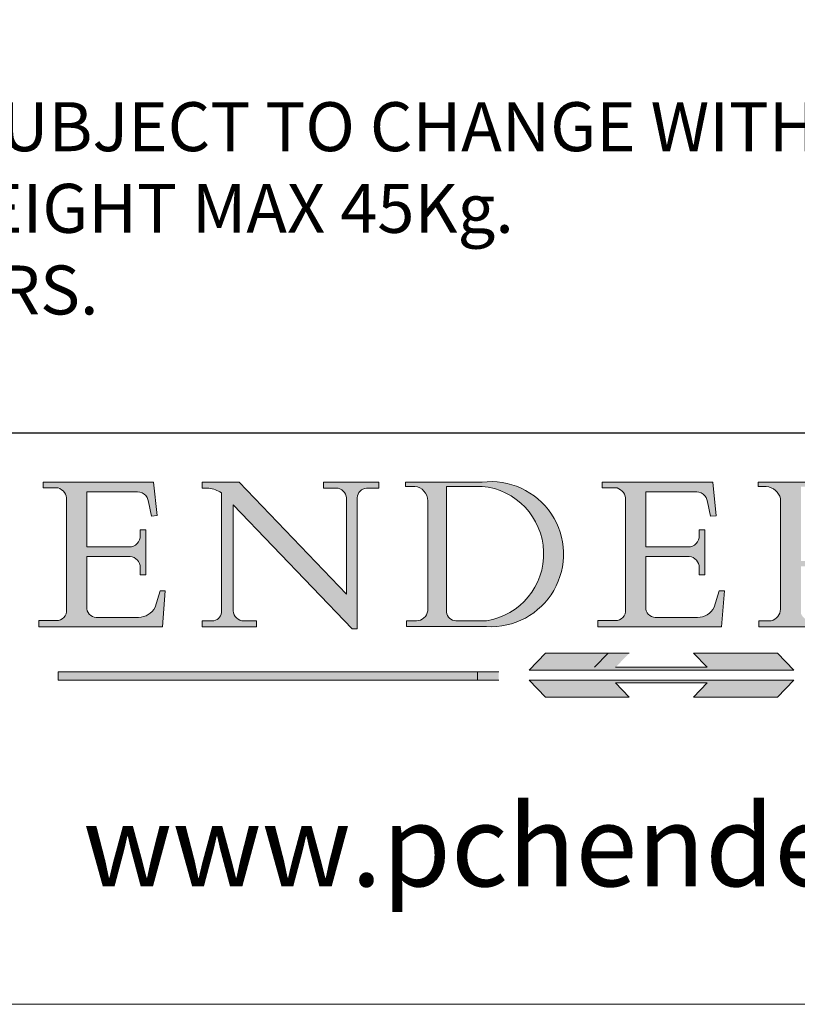
# Model space of a CAD drawing. Units: millimetres. Extents: x 3205 to 4338, y 1002 to 1793.
# Drawn here: x 4238 to 4286, y 1002 to 1063 of the extents above; entities that cross this region are included whole.
import ezdxf

# ---------------------------------------------------------------- set-up
doc = ezdxf.new("R2010")
doc.units = ezdxf.units.MM
doc.linetypes.add('CONTINUOUS_ACAD', pattern=[0])
doc.linetypes.add('DOUBLE_DASH_TRIPLE_DOT', pattern=[0.3984, 0.1181, -0.0295, 0.1181, -0.0295, 0.0049, -0.0295, 0.0049, -0.0295, 0.0049, -0.0295])
doc.layers.get('0').update_dxf_attribs({"lineweight": 0})
doc.layers.add('Border', color=7, linetype='Continuous', lineweight=0)
doc.styles.add('ROMANS', font='ARIAL.TTF')
doc.styles.get("Standard").update_dxf_attribs({"font": 'ARIAL.TTF', "height": 5})

# ---------------------------------------------------------------- blocks, each defined once
blk = doc.blocks.new('Title Blocks ISO')
h = blk.add_hatch(color=256)
edge = h.paths.add_edge_path()
edge.add_line((107.9829263150103, 33.69715807970553), (105.3997755668756, 33.69715807970555))
edge.add_arc((105.3997755668756, 34.27727935010004), 0.5801212703944942, 174.4236434720288, 270, ccw=False)
edge.add_line((104.8223996719788, 34.33365101280592), (104.8223996719788, 37.43188625703533))
edge.add_line((104.8223996719788, 37.43188625703533), (107.4789200117702, 37.43188625703533))
edge.add_arc((107.4035166768198, 36.74829132476935), 0.6877410081865025, 0, 83.70548581297908, ccw=False)
edge.add_line((108.0912576850063, 36.74829132476935), (108.0912576850063, 36.29702916093619))
edge.add_line((108.0912576850063, 36.29702916093619), (108.4317148223339, 36.29702916093619))
edge.add_line((108.4317148223339, 36.29702916093619), (108.4317148223339, 39.05473190445711))
edge.add_line((108.4317148223339, 39.05473190445711), (108.0912576850063, 39.05473190445711))
edge.add_line((108.0912576850063, 39.05473190445711), (108.0912576850063, 38.70548055206807))
edge.add_arc((107.4142779478781, 38.68787207572515), 0.677208699679247, -90, 1.4899470357827909, ccw=False)
edge.add_line((107.4142779478781, 38.0106633760459), (104.8223996719788, 38.0106633760459))
edge.add_line((104.8223996719788, 38.0106633760459), (104.8223996719788, 41.38053705784579))
edge.add_line((104.8223996719788, 41.38053705784579), (107.7927000194713, 41.38053705784579))
edge.add_arc((107.8978801512681, 40.68365869243439), 0.7047711091576075, 7.670400320452586, 98.58289354625532, ccw=False)
edge.add_line((108.5963451703341, 40.77772746219581), (108.7771229990136, 39.89000566875155))
edge.add_line((108.7771229990136, 39.89000566875155), (109.1308570939223, 39.92799053706638))
edge.add_line((109.1308570939223, 39.92799053706638), (108.9115701509106, 41.97010024424141))
edge.add_line((108.9115701509106, 41.97010024424141), (102.1547912193991, 41.97010024424141))
edge.add_line((102.1547912193991, 41.97010024424141), (102.154791219399, 41.62746438732523))
edge.add_line((102.154791219399, 41.62746438732523), (103.0602669398916, 41.62746438732523))
edge.add_arc((102.8331600320866, 40.91583622624238), 0.7469887463803611, -1.9346175598540754, 72.30019059474353, ccw=False)
edge.add_line((103.579722995987, 40.89061861035192), (103.579722995987, 34.1669504827082))
edge.add_arc((102.9573085340147, 34.12404022227598), 0.6238918599586445, -90, 3.943823415883287, ccw=False)
edge.add_line((102.9573085340147, 33.50014836231733), (101.8824085117055, 33.50014836231733))
edge.add_line((101.8824085117055, 33.50014836231733), (101.8824085117055, 33.12128352118614))
edge.add_line((101.8824085117055, 33.12128352118614), (109.4445507229238, 33.12128352118614))
edge.add_line((109.4445507229238, 33.12128352118614), (109.6264058462397, 35.31869959974697))
edge.add_line((109.6264058462397, 35.31869959974697), (109.3081593804369, 35.31869959974697))
edge.add_line((109.3081593804369, 35.31869959974697), (109.0050675082438, 34.31849641916066))
edge.add_arc((107.9829263150103, 34.84857097355368), 1.151412893848158, 270, 332.5890929486235, ccw=False)
h = blk.add_hatch(color=256)
edge = h.paths.add_edge_path()
edge.add_line((111.8798712955539, 33.12128352118614), (115.2123756143386, 33.12128352118614))
edge.add_line((115.2123756143386, 33.12128352118614), (115.2123756143386, 33.47970984620582))
edge.add_line((115.2123756143386, 33.47970984620582), (114.4433938382244, 33.47970984620582))
edge.add_arc((114.4433938382244, 34.14246580113967), 0.6627559549338308, 183.3388980413415, 270, ccw=False)
edge.add_line((113.781762907287, 34.10386571011405), (113.7817629072868, 40.59237604156084))
edge.add_line((113.7817629072868, 40.59237604156084), (121.0561519425781, 32.99968051091815))
edge.add_line((121.0561519425781, 32.99968051091815), (121.3807309808982, 32.99968051091815))
edge.add_line((121.3807309808982, 32.99968051091815), (121.3807309808982, 41.01826591397906))
edge.add_arc((121.9666849959759, 41.01826591397906), 0.5859540150776762, 91.34351121529681, 180, ccw=False)
edge.add_line((121.9529463985238, 41.6040588455903), (122.6982242842941, 41.6040588455903))
edge.add_line((122.6982242842941, 41.6040588455903), (122.6982242842941, 41.97010024423226))
edge.add_line((122.6982242842941, 41.97010024423226), (119.3021258490195, 41.97010024423226))
edge.add_line((119.3021258490195, 41.97010024423226), (119.3021258490195, 41.6040588455903))
edge.add_line((119.3021258490195, 41.6040588455903), (120.1993209031724, 41.6040588455903))
edge.add_arc((120.0708873828183, 40.96732444950536), 0.6495582039418895, -7.846345629426594, 78.59607913227688, ccw=False)
edge.add_line((120.7143642528213, 40.87864875904135), (120.7143642528212, 35.11936028363493))
edge.add_line((120.7143642528212, 35.11936028363493), (114.1508259874092, 41.97010024423226))
edge.add_line((114.1508259874092, 41.97010024423226), (111.8901167513869, 41.97010024423226))
edge.add_line((111.8901167513869, 41.97010024423226), (111.8901167513869, 41.6040588455903))
edge.add_line((111.8901167513869, 41.6040588455903), (112.2991383716152, 41.6040588455902))
edge.add_arc((112.1386734304087, 40.00605731376577), 1.606037948826286, 55.15775084271172, 84.26580809388872, ccw=False)
edge.add_line((113.0562332922184, 41.32417786707858), (113.0562332922186, 33.99046377482))
edge.add_arc((112.4939092605523, 34.04463735811942), 0.5649275119135967, 269.99999999999835, 354.49717958116054, ccw=False)
edge.add_line((112.4939092605523, 33.47970984620581), (111.8798712955539, 33.47970984620582))
edge.add_line((111.8798712955539, 33.47970984620582), (111.8798712955539, 33.12128352118614))
h = blk.add_hatch(color=256)
edge = h.paths.add_edge_path(flags=16)
edge.add_line((129.0158013944008, 41.72132575674042), (126.8474422423256, 41.72132575674042))
edge.add_line((126.8474422423256, 41.72132575674042), (126.8474422423256, 34.01828233712216))
edge.add_arc((127.4121233785852, 34.05344370007729), 0.5657747847795487, 183.5630728646948, 270)
edge.add_line((127.4121233785852, 33.48766891529775), (129.2967718760781, 33.48766891529775))
edge.add_arc((128.6383138931824, 37.58682170857503), 4.151700921052972, 279.1256196326259, 444.7832579466123)
edge = h.paths.add_edge_path()
edge.add_arc((124.8019237182615, 40.8351095659028), 0.891096327607208, 0, 84.00085025510491)
edge.add_line((124.8950554967923, 41.72132575674042), (124.324815961179, 41.72132575674042))
edge.add_line((124.324815961179, 41.72132575674042), (124.324815961179, 41.97786402628091))
edge.add_line((124.324815961179, 41.97786402628091), (129.0158013944008, 41.97786402628091))
edge.add_arc((129.5605390499925, 37.56847517638674), 4.44290998592033, -93.4035435467083, 97.04265920423228, ccw=False)
edge.add_line((129.2967718760781, 33.13340178117039), (124.3981126085731, 33.13340178117039))
edge.add_line((124.3981126085731, 33.13340178117039), (124.3981126085731, 33.48766891529775))
edge.add_line((124.3981126085731, 33.48766891529775), (124.9975881118955, 33.48766891529775))
edge.add_arc((124.9975881118954, 34.18828623806311), 0.7006173227653628, 270.0000000000016, 353.0248094133294)
edge.add_line((125.6930200458687, 34.10320358313766), (125.6930200458687, 40.8351095659028))
h = blk.add_hatch(color=256)
edge = h.paths.add_edge_path()
edge.add_line((142.2102615958223, 33.69418552744684), (139.6271108476878, 33.69418552744682))
edge.add_arc((139.6271108476876, 34.27430679784133), 0.5801212703944942, 174.4236434720563, 270.00000000001955, ccw=False)
edge.add_line((139.049734952791, 34.33067846054691), (139.0497349527908, 37.42891370477663))
edge.add_line((139.0497349527908, 37.42891370477663), (141.7062552925825, 37.42891370477665))
edge.add_arc((141.6308519576318, 36.74531877251064), 0.6877410081865025, 0, 83.70548581296589, ccw=False)
edge.add_line((142.3185929658183, 36.74531877251035), (142.3185929658183, 36.29405660867749))
edge.add_line((142.3185929658183, 36.29405660867749), (142.6590501031464, 36.2940566086772))
edge.add_line((142.6590501031464, 36.2940566086772), (142.659050103146, 39.05175935219841))
edge.add_line((142.659050103146, 39.05175935219841), (142.3185929658184, 39.05175935219841))
edge.add_line((142.3185929658184, 39.05175935219841), (142.3185929658184, 38.70250799980936))
edge.add_arc((141.6416132286902, 38.68489952346644), 0.677208699679247, -90, 1.4899470357827909, ccw=False)
edge.add_line((141.6416132286902, 38.0076908237872), (139.0497349527908, 38.00769082378719))
edge.add_line((139.0497349527908, 38.00769082378719), (139.0497349527908, 41.37756450558708))
edge.add_line((139.0497349527908, 41.37756450558708), (142.0200353002834, 41.37756450558707))
edge.add_arc((142.1252154320802, 40.68068614017569), 0.7047711091576075, 7.670400320452586, 98.58289354625532, ccw=False)
edge.add_line((142.8236804511462, 40.77475490993709), (143.0044582798257, 39.88703311649284))
edge.add_line((143.0044582798257, 39.88703311649284), (143.3581923747342, 39.92501798480765))
edge.add_line((143.3581923747342, 39.92501798480765), (143.1389054317227, 41.9671276919827))
edge.add_line((143.1389054317227, 41.9671276919827), (136.3821265002112, 41.9671276919827))
edge.add_line((136.3821265002112, 41.9671276919827), (136.3821265002111, 41.62449183506653))
edge.add_line((136.3821265002111, 41.62449183506653), (137.2876022207037, 41.62449183506653))
edge.add_arc((137.0604953128987, 40.91286367398367), 0.7469887463803611, -1.9346175598540754, 72.30019059474353, ccw=False)
edge.add_line((137.8070582767991, 40.88764605809322), (137.8070582767991, 34.1639779304495))
edge.add_arc((137.1846438148267, 34.12106767001728), 0.6238918599586445, -90, 3.943823415883287, ccw=False)
edge.add_line((137.1846438148267, 33.49717581005863), (136.1097437925176, 33.49717581005862))
edge.add_line((136.1097437925176, 33.49717581005862), (136.1097437925176, 33.11831096892745))
edge.add_line((136.1097437925176, 33.11831096892745), (143.6718860037359, 33.11831096892745))
edge.add_line((143.6718860037359, 33.11831096892745), (143.8537411270517, 35.31572704748831))
edge.add_line((143.8537411270517, 35.31572704748831), (143.535494661249, 35.31572704748827))
edge.add_line((143.535494661249, 35.31572704748827), (143.2324027890559, 34.31552386690196))
edge.add_arc((142.2102615958223, 34.84559842129498), 1.151412893848158, 270, 332.5890929486235, ccw=False)
h = blk.add_hatch(color=256)
edge = h.paths.add_edge_path(flags=16)
edge.add_line((148.540817945555, 37.14319332318921), (148.540817945555, 41.70739500424215))
edge.add_line((148.540817945555, 41.70739500424215), (149.986195617437, 41.70739500424215))
edge.add_arc((149.7024653346136, 39.41099089891019), 2.313865745538523, -78.54771284842661, 82.9565641102318, ccw=False)
edge.add_line((150.161887628294, 37.14319332318921), (148.540817945555, 37.14319332318921))
edge = h.paths.add_edge_path()
edge.add_line((145.9268370495982, 41.98416946988196), (149.986195617437, 41.98416946988196))
edge.add_arc((150.5171197140356, 39.12637848801547), 2.906690505091035, 26.732698791662415, 100.52449536585601, ccw=False)
edge.add_arc((150.9572895856641, 39.53199939728282), 2.336888734327936, -77.03574014801671, 22.701930378448594, ccw=False)
edge.add_arc((140.9828681073054, 24.27141303148241), 16.6969331544594, 43.29080613025138, 51.039878232462115, ccw=False)
edge.add_arc((144.6020344191326, 26.32137869055188), 12.69556206325385, 40.70940330773499, 47.76115907009489, ccw=False)
edge.add_arc((157.1492256200603, 37.11724892920301), 3.856864382510258, 220.709403307735, 243.4327312077849)
edge.add_arc((156.8367888092441, 35.97495469715656), 2.705366392259709, 238.5251126944696, 270)
edge.add_line((156.8367888092441, 33.26958830489685), (156.8367888092441, 32.99773196157085))
edge.add_line((156.8367888092441, 32.99773196157085), (155.109905556091, 32.99773196157084))
edge.add_arc((155.772891204607, 36.50036177452046), 3.564823358415056, 226.6714173869071, 259.2817293774277, ccw=False)
edge.add_arc((158.876251467725, 40.90690879441195), 8.932670134752644, 220.3838915613149, 231.5920830405885, ccw=False)
edge.add_arc((145.05749783371, 29.20567244294297), 9.174744255326107, 40.13297681672533, 56.19609361297658)
edge.add_line((150.161887628294, 36.82939443260041), (148.540817945555, 36.82939443260041))
edge.add_line((148.540817945555, 36.82939443260041), (148.540817945555, 33.92695724792318))
edge.add_arc((149.2317352488415, 34.23266573894872), 0.7555292194652673, 203.8678355571254, 258.2205207993907)
edge.add_line((149.0774973948495, 33.49304753618342), (149.9136308709488, 33.49304753618342))
edge.add_line((149.9136308709488, 33.49304753618342), (149.9136308709488, 33.11621294359638))
edge.add_line((149.9136308709488, 33.11621294359638), (145.9568677432127, 33.11621294359638))
edge.add_line((145.9568677432127, 33.11621294359638), (145.9568677432127, 33.49304753618342))
edge.add_line((145.9568677432127, 33.49304753618342), (146.7181003087161, 33.49304753618342))
edge.add_arc((146.5376590263893, 34.23000561713436), 0.7587267422772337, 283.7579797119078, 356.9812580249064)
edge.add_line((147.2953329304226, 34.19004908333223), (147.2953329304226, 40.96841244700325))
edge.add_arc((146.3368756844528, 40.7212546308712), 0.9898117388812397, 14.45986954067664, 85.06360990480418)
edge.add_line((146.4220486991636, 41.70739500424215), (145.9268370495982, 41.70739500424215))
edge.add_line((145.9268370495982, 41.70739500424215), (145.9268370495982, 41.98416946988196))
for color, points in [(1, [(148.1008223989214, 30.47124551584519), (131.8991776010786, 30.47124551584519), (132.8991974605162, 31.51502338921294), (138.0334838711243, 31.51502338921294), (137.1989332730158, 30.64395523962508), (142.8010667269842, 30.64395523962508), (141.9665161288757, 31.51502338921296), (147.1008025394837, 31.51502338921306)]), (1, [(130.0445296345434, 30.36864548668034), (103.0753591340701, 30.36864548668034), (103.0753591340701, 29.85706536384079), (130.0445296345434, 29.8570653638408)]), (256, [(142.8010667269842, 29.68435564006092), (141.966516128876, 28.81328749047306), (147.100802539484, 28.81328749047306), (148.1008223989216, 29.8570653638408), (131.8991776010786, 29.85706536384081), (132.8991974605162, 28.81328749047306), (138.0334838711243, 28.81328749047306), (137.1989332730158, 29.68435564006092)])]:
    blk.add_hatch(color=color).paths.add_polyline_path(points)
at = {"color": 7, "linetype": 'CONTINUOUS_ACAD', "lineweight": 25}
blk.add_line((9.999999999999998, 45), (200, 45.00000000000023), dxfattribs=at)
for p, q in [((102.1547912193991, 41.97010024424141), (102.154791219399, 41.62746438732523)), ((108.9115701509106, 41.97010024424141), (102.1547912193991, 41.97010024424141)), ((102.154791219399, 41.62746438732523), (103.0602669398916, 41.62746438732523)), ((109.1308570939223, 39.92799053706638), (108.9115701509106, 41.97010024424141)), ((111.8901167513869, 41.97010024423226), (111.8901167513869, 41.6040588455903)), ((114.1508259874092, 41.97010024423226), (111.8901167513869, 41.97010024423226)), ((120.7143642528212, 35.11936028363493), (114.1508259874092, 41.97010024423226)), ((119.3021258490195, 41.97010024423226), (119.3021258490195, 41.6040588455903)), ((122.6982242842941, 41.97010024423226), (119.3021258490195, 41.97010024423226)), ((122.6982242842941, 41.6040588455903), (122.6982242842941, 41.97010024423226)), ((124.324815961179, 41.97786402628091), (124.324815961179, 41.72132575674042)), ((129.0158013944008, 41.97786402628091), (124.324815961179, 41.97786402628091)), ((124.324815961179, 41.72132575674042), (124.8950554967923, 41.72132575674042)), ((129.0158013944008, 41.72132575674042), (126.8474422423256, 41.72132575674042)), ((126.8474422423256, 41.72132575674042), (126.8474422423256, 34.01828233712216)), ((136.3821265002112, 41.9671276919827), (136.3821265002111, 41.62449183506653)), ((143.1389054317227, 41.9671276919827), (136.3821265002112, 41.9671276919827)), ((136.3821265002111, 41.62449183506653), (137.2876022207037, 41.62449183506653)), ((143.3581923747342, 39.92501798480765), (143.1389054317227, 41.9671276919827)), ((145.9268370495982, 41.98416946988196), (149.986195617437, 41.98416946988196)), ((145.9268370495982, 41.70739500424215), (145.9268370495982, 41.98416946988196)), ((146.4220486991636, 41.70739500424215), (145.9268370495982, 41.70739500424215)), ((104.8223996719788, 41.38053705784579), (107.7927000194713, 41.38053705784579)), ((104.8223996719788, 38.0106633760459), (104.8223996719788, 41.38053705784579)), ((111.8901167513869, 41.6040588455903), (112.2991383716152, 41.6040588455902)), ((113.0562332922184, 41.32417786707858), (113.0562332922186, 33.99046377482)), ((119.3021258490195, 41.6040588455903), (120.1993209031724, 41.6040588455903)), ((121.3807309808982, 32.99968051091815), (121.3807309808982, 41.01826591397906)), ((121.9529463985238, 41.6040588455903), (122.6982242842941, 41.6040588455903)), ((139.0497349527908, 41.37756450558708), (142.0200353002834, 41.37756450558707)), ((139.0497349527908, 38.00769082378719), (139.0497349527908, 41.37756450558708)), ((103.579722995987, 40.89061861035192), (103.579722995987, 34.1669504827082)), ((108.5963451703341, 40.77772746219581), (108.7771229990136, 39.89000566875155)), ((113.7817629072868, 40.59237604156084), (121.0561519425781, 32.99968051091815)), ((113.781762907287, 34.10386571011405), (113.7817629072868, 40.59237604156084)), ((120.7143642528213, 40.87864875904135), (120.7143642528212, 35.11936028363493)), ((125.6930200458687, 40.8351095659028), (125.6930200458687, 34.10320358313766)), ((137.8070582767991, 40.88764605809322), (137.8070582767991, 34.1639779304495)), ((142.8236804511462, 40.77475490993709), (143.0044582798257, 39.88703311649284)), ((147.2953329304226, 34.19004908333223), (147.2953329304226, 40.96841244700325)), ((108.7771229990136, 39.89000566875155), (109.1308570939223, 39.92799053706638)), ((143.0044582798257, 39.88703311649284), (143.3581923747342, 39.92501798480765)), ((108.0912576850063, 39.05473190445711), (108.0912576850063, 38.70548055206807)), ((108.4317148223339, 39.05473190445711), (108.0912576850063, 39.05473190445711)), ((108.4317148223339, 36.29702916093619), (108.4317148223339, 39.05473190445711)), ((142.3185929658184, 39.05175935219841), (142.3185929658184, 38.70250799980936)), ((142.659050103146, 39.05175935219841), (142.3185929658184, 39.05175935219841)), ((142.6590501031464, 36.2940566086772), (142.659050103146, 39.05175935219841)), ((107.4142779478781, 38.0106633760459), (104.8223996719788, 38.0106633760459)), ((141.6416132286902, 38.0076908237872), (139.0497349527908, 38.00769082378719)), ((104.8223996719788, 37.43188625703533), (107.4789200117702, 37.43188625703533)), ((104.8223996719788, 34.33365101280592), (104.8223996719788, 37.43188625703533)), ((139.0497349527908, 37.42891370477663), (141.7062552925825, 37.42891370477665)), ((139.049734952791, 34.33067846054691), (139.0497349527908, 37.42891370477663)), ((108.0912576850063, 36.74829132476935), (108.0912576850063, 36.29702916093619)), ((108.0912576850063, 36.29702916093619), (108.4317148223339, 36.29702916093619)), ((142.3185929658183, 36.74531877251035), (142.3185929658183, 36.29405660867749)), ((142.3185929658183, 36.29405660867749), (142.6590501031464, 36.2940566086772)), ((109.3081593804369, 35.31869959974697), (109.0050675082438, 34.31849641916066)), ((109.6264058462397, 35.31869959974697), (109.3081593804369, 35.31869959974697)), ((109.4445507229238, 33.12128352118614), (109.6264058462397, 35.31869959974697)), ((143.535494661249, 35.31572704748827), (143.2324027890559, 34.31552386690196)), ((143.8537411270517, 35.31572704748831), (143.535494661249, 35.31572704748827)), ((143.6718860037359, 33.11831096892745), (143.8537411270517, 35.31572704748831)), ((101.8824085117055, 33.50014836231733), (101.8824085117055, 33.12128352118614)), ((102.9573085340147, 33.50014836231733), (101.8824085117055, 33.50014836231733)), ((107.9829263150103, 33.69715807970553), (105.3997755668756, 33.69715807970555)), ((111.8798712955539, 33.47970984620582), (111.8798712955539, 33.12128352118614)), ((112.4939092605523, 33.47970984620581), (111.8798712955539, 33.47970984620582)), ((115.2123756143386, 33.47970984620582), (114.4433938382244, 33.47970984620582)), ((115.2123756143386, 33.12128352118614), (115.2123756143386, 33.47970984620582)), ((124.3981126085731, 33.48766891529775), (124.3981126085731, 33.13340178117039)), ((124.9975881118955, 33.48766891529775), (124.3981126085731, 33.48766891529775)), ((127.4121233785852, 33.48766891529775), (129.2967718760781, 33.48766891529775)), ((136.1097437925176, 33.49717581005862), (136.1097437925176, 33.11831096892745)), ((137.1846438148267, 33.49717581005863), (136.1097437925176, 33.49717581005862)), ((142.2102615958223, 33.69418552744684), (139.6271108476878, 33.69418552744682)), ((145.9568677432127, 33.49304753618342), (146.7181003087161, 33.49304753618342)), ((145.9568677432127, 33.11621294359638), (145.9568677432127, 33.49304753618342)), ((101.8824085117055, 33.12128352118614), (109.4445507229238, 33.12128352118614)), ((111.8798712955539, 33.12128352118614), (115.2123756143386, 33.12128352118614)), ((121.0561519425781, 32.99968051091815), (121.3807309808982, 32.99968051091815)), ((124.3981126085731, 33.13340178117039), (129.2967718760781, 33.13340178117039)), ((136.1097437925176, 33.11831096892745), (143.6718860037359, 33.11831096892745)), ((149.9136308709488, 33.11621294359638), (145.9568677432127, 33.11621294359638)), ((136.7383592365332, 31.51502338921294), (135.9038086384247, 30.64395523962508)), ((141.9665161288757, 31.51502338921296), (147.1008025394837, 31.51502338921306)), ((142.8010667269842, 30.64395523962508), (141.9665161288757, 31.51502338921296)), ((147.1008025394837, 31.51502338921306), (148.1008223989214, 30.47124551584519)), ((130.0445296345434, 30.36864548668034), (103.0753591340701, 30.36864548668034)), ((103.0753591340701, 30.36864548668034), (103.0753591340701, 29.85706536384079)), ((128.7494049999524, 29.8570653638408), (128.7494049999524, 30.36864548668034)), ((148.1008223989214, 30.47124551584519), (131.8991776010786, 30.47124551584519)), ((137.1989332730158, 30.64395523962508), (142.8010667269842, 30.64395523962508)), ((103.0753591340701, 29.85706536384079), (130.0445296345434, 29.8570653638408)), ((131.8991776010786, 29.85706536384081), (132.8991974605162, 28.81328749047306)), ((148.1008223989216, 29.8570653638408), (131.8991776010786, 29.85706536384081)), ((137.1989332730158, 29.68435564006092), (142.8010667269842, 29.68435564006092)), ((138.0334838711243, 28.81328749047306), (137.1989332730158, 29.68435564006092)), ((142.8010667269842, 29.68435564006092), (141.966516128876, 28.81328749047306)), ((147.100802539484, 28.81328749047306), (148.1008223989216, 29.8570653638408)), ((132.8991974605162, 28.81328749047306), (138.0334838711243, 28.81328749047306)), ((141.966516128876, 28.81328749047306), (147.100802539484, 28.81328749047306))]:
    blk.add_line(p, q)
at = {"color": 7, "linetype": 'CONTINUOUS_ACAD', "lineweight": 18}
for p, q in [((102.1547912193991, 41.97010024424141), (108.9115701509106, 41.97010024424141)), ((102.154791219399, 41.62746438732523), (102.1547912193991, 41.97010024424141)), ((103.0602669398916, 41.62746438732523), (102.154791219399, 41.62746438732523)), ((108.9115701509106, 41.97010024424141), (109.1308570939223, 39.92799053706638)), ((111.8901167513869, 41.6040588455903), (111.8901167513869, 41.97010024423226)), ((111.8901167513869, 41.97010024423226), (114.1508259874092, 41.97010024423226)), ((120.7143642528212, 35.11936028363493), (114.1508259874092, 41.97010024423226)), ((119.3021258490195, 41.6040588455903), (119.3021258490195, 41.97010024423226)), ((119.3021258490195, 41.97010024423226), (122.6982242842941, 41.97010024423226)), ((122.6982242842941, 41.97010024423226), (122.6982242842941, 41.6040588455903)), ((124.324815961179, 41.72132575674042), (124.324815961179, 41.97786402628091)), ((124.324815961179, 41.97786402628091), (129.0158013944008, 41.97786402628091)), ((124.8950554967923, 41.72132575674042), (124.324815961179, 41.72132575674042)), ((126.8474422423256, 41.72132575674042), (126.8474422423256, 34.01828233712216)), ((129.0158013944008, 41.72132575674042), (126.8474422423256, 41.72132575674042)), ((136.3821265002112, 41.9671276919827), (143.1389054317227, 41.9671276919827)), ((136.3821265002111, 41.62449183506653), (136.3821265002112, 41.9671276919827)), ((137.2876022207037, 41.62449183506653), (136.3821265002111, 41.62449183506653)), ((143.1389054317227, 41.9671276919827), (143.3581923747342, 39.92501798480765)), ((145.9268370495982, 41.70739500424215), (145.9268370495982, 41.98416946988196)), ((145.9268370495982, 41.98416946988196), (149.986195617437, 41.98416946988196)), ((146.4220486991636, 41.70739500424215), (145.9268370495982, 41.70739500424215)), ((104.8223996719788, 41.38053705784579), (104.8223996719788, 38.0106633760459)), ((104.8223996719788, 41.38053705784579), (107.7927000194713, 41.38053705784579)), ((112.2991383716152, 41.6040588455902), (111.8901167513869, 41.6040588455903)), ((113.0562332922186, 33.99046377482), (113.0562332922184, 41.32417786707858)), ((120.1993209031724, 41.6040588455903), (119.3021258490195, 41.6040588455903)), ((120.7143642528213, 41.05600013996931), (120.7143642528212, 35.11936028363493)), ((121.3807309808982, 32.99968051091815), (121.3807309808982, 41.01826591397906)), ((122.6982242842941, 41.6040588455903), (121.9529463985238, 41.6040588455903)), ((139.0497349527908, 41.37756450558708), (139.0497349527908, 38.00769082378719)), ((139.0497349527908, 41.37756450558708), (142.0200353002834, 41.37756450558707)), ((103.579722995987, 40.94105384213363), (103.579722995987, 34.1669504827082)), ((108.7771229990136, 39.89000566875155), (108.5963451703341, 40.77772746219581)), ((113.7817629072868, 40.59237604156084), (113.781762907287, 34.10386571011405)), ((121.0561519425781, 32.99968051091815), (113.7817629072868, 40.59237604156084)), ((125.6930200458687, 34.10320358313766), (125.6930200458687, 40.8351095659028)), ((137.8070582767991, 40.93808128987492), (137.8070582767991, 34.1639779304495)), ((143.0044582798257, 39.88703311649284), (142.8236804511462, 40.77475490993709)), ((147.2953329304226, 40.96841244700325), (147.2953329304226, 34.19004908333223)), ((109.1308570939223, 39.92799053706638), (108.7771229990136, 39.89000566875155)), ((143.3581923747342, 39.92501798480765), (143.0044582798257, 39.88703311649284)), ((108.0912576850063, 38.67026359938223), (108.0912576850063, 39.05473190445711)), ((108.0912576850063, 39.05473190445711), (108.4317148223339, 39.05473190445711)), ((108.4317148223339, 39.05473190445711), (108.4317148223339, 36.29702916093619)), ((142.3185929658184, 39.05175935219841), (142.659050103146, 39.05175935219841)), ((142.3185929658184, 38.66729104712353), (142.3185929658184, 39.05175935219841)), ((142.659050103146, 39.05175935219841), (142.6590501031464, 36.2940566086772)), ((104.8223996719788, 38.0106633760459), (107.4142779478781, 38.0106633760459)), ((139.0497349527908, 38.00769082378719), (141.6416132286902, 38.0076908237872)), ((107.4789200117702, 37.43188625703533), (104.8223996719788, 37.43188625703533)), ((104.8223996719788, 37.43188625703533), (104.8223996719788, 34.33365101280592)), ((139.0497349527908, 37.42891370477663), (139.049734952791, 34.33067846054691)), ((141.7062552925825, 37.42891370477665), (139.0497349527908, 37.42891370477663)), ((108.0912576850063, 36.29702916093619), (108.0912576850063, 36.74829132476935)), ((108.4317148223339, 36.29702916093619), (108.0912576850063, 36.29702916093619)), ((142.3185929658183, 36.29405660867749), (142.3185929658183, 36.74531877251035)), ((142.6590501031464, 36.2940566086772), (142.3185929658183, 36.29405660867749)), ((109.3081593804369, 35.31869959974697), (109.0050675082438, 34.31849641916066)), ((109.3081593804369, 35.31869959974697), (109.6264058462397, 35.31869959974697)), ((109.6264058462397, 35.31869959974697), (109.4445507229238, 33.12128352118614)), ((143.535494661249, 35.31572704748827), (143.2324027890559, 34.31552386690196)), ((143.535494661249, 35.31572704748827), (143.8537411270517, 35.31572704748831)), ((143.8537411270517, 35.31572704748831), (143.6718860037359, 33.11831096892745)), ((101.8824085117055, 33.50014836231733), (102.9573085340147, 33.50014836231733)), ((101.8824085117055, 33.12128352118614), (101.8824085117055, 33.50014836231733)), ((105.3997755668756, 33.69715807970555), (107.9829263150103, 33.69715807970553)), ((111.8798712955539, 33.47970984620582), (111.8798712955539, 33.12128352118614)), ((112.4939092605523, 33.47970984620581), (111.8798712955539, 33.47970984620582)), ((115.2123756143386, 33.47970984620582), (114.4433938382244, 33.47970984620582)), ((115.2123756143386, 33.12128352118614), (115.2123756143386, 33.47970984620582)), ((124.3981126085731, 33.48766891529775), (124.9975881118955, 33.48766891529775)), ((124.3981126085731, 33.13340178117039), (124.3981126085731, 33.48766891529775)), ((127.4121233785852, 33.48766891529775), (129.2967718760781, 33.48766891529775)), ((136.1097437925176, 33.11831096892745), (136.1097437925176, 33.49717581005862)), ((136.1097437925176, 33.49717581005862), (137.1846438148267, 33.49717581005863)), ((139.6271108476878, 33.69418552744682), (142.2102615958223, 33.69418552744684)), ((145.9568677432127, 33.49304753618342), (146.7181003087161, 33.49304753618342)), ((145.9568677432127, 33.11621294359638), (145.9568677432127, 33.49304753618342)), ((109.4445507229238, 33.12128352118614), (101.8824085117055, 33.12128352118614)), ((111.8798712955539, 33.12128352118614), (115.2123756143386, 33.12128352118614)), ((121.0561519425781, 32.99968051091815), (121.3807309808982, 32.99968051091815)), ((129.2967718760781, 33.13340178117039), (124.3981126085731, 33.13340178117039)), ((143.6718860037359, 33.11831096892745), (136.1097437925176, 33.11831096892745)), ((149.9136308709488, 33.11621294359638), (145.9568677432127, 33.11621294359638)), ((131.8991776010786, 29.85706536384081), (148.1008223989216, 29.8570653638408)), ((131.8991776010786, 29.85706536384081), (132.8991974605162, 28.81328749047306)), ((137.1989332730158, 29.68435564006092), (142.8010667269842, 29.68435564006092)), ((138.0334838711243, 28.81328749047306), (137.1989332730158, 29.68435564006092)), ((141.966516128876, 28.81328749047306), (142.8010667269842, 29.68435564006092)), ((148.1008223989216, 29.8570653638408), (147.100802539484, 28.81328749047306)), ((132.8991974605162, 28.81328749047306), (138.0334838711243, 28.81328749047306)), ((147.100802539484, 28.81328749047306), (141.966516128876, 28.81328749047306))]:
    blk.add_line(p, q, dxfattribs=at)
at = {"color": 1, "linetype": 'CONTINUOUS_ACAD', "lineweight": 18}
for p, q in [((131.8991776010786, 30.47124551584519), (132.8991974605162, 31.51502338921294)), ((132.8991974605162, 31.51502338921294), (138.0334838711243, 31.51502338921294)), ((136.7383592365332, 31.51502338921294), (135.9038086384247, 30.64395523962508)), ((147.1008025394837, 31.51502338921306), (141.9665161288757, 31.51502338921296)), ((141.9665161288757, 31.51502338921296), (142.8010667269842, 30.64395523962508)), ((148.1008223989214, 30.47124551584519), (147.1008025394837, 31.51502338921306)), ((103.0753591340701, 30.36864548668034), (130.0445296345434, 30.36864548668034)), ((103.0753591340701, 29.85706536384079), (103.0753591340701, 30.36864548668034)), ((128.7494049999524, 30.36864548668034), (128.7494049999524, 29.8570653638408)), ((130.0445296345434, 29.8570653638408), (103.0753591340701, 29.85706536384079))]:
    blk.add_line(p, q, dxfattribs=at)
at = {"color": 1, "linetype": 'DOUBLE_DASH_TRIPLE_DOT', "lineweight": 18}
for p, q in [((131.8991776010786, 30.47124551584519), (148.1008223989214, 30.47124551584519)), ((137.1989332730158, 30.64395523962508), (142.8010667269842, 30.64395523962508))]:
    blk.add_line(p, q, dxfattribs=at)
for centre, radius, start, end in [((102.8331600320866, 40.91583622624238), 0.7469887463803611, 358.0653824401459, 72.30019059474348), ((124.8019237182615, 40.8351095659028), 0.891096327607208, 0, 84.00085025510491), ((129.5605390499925, 37.56847517638674), 4.44290998592033, 266.5964564532917, 97.04265920423234), ((128.6383138931824, 37.58682170857503), 4.151700921052972, 279.1256196326259, 84.7832579466123), ((137.0604953128987, 40.91286367398367), 0.7469887463803611, 358.0653824401459, 72.30019059474348), ((146.3368756844528, 40.7212546308712), 0.9898117388812397, 14.45986954067664, 85.06360990480418), ((107.8978801512681, 40.68365869243439), 0.7047711091576075, 7.670400320452608, 98.58289354625529), ((112.1386734304087, 40.00605731376577), 1.606037948826286, 55.15775084271173, 84.26580809388868), ((120.0708873828183, 40.96732444950536), 0.6495582039418895, 352.1536543705734, 78.5960791322769), ((121.9666849959759, 41.01826591397906), 0.5859540150776762, 91.34351121529677, 180), ((142.1252154320802, 40.68068614017569), 0.7047711091576075, 7.670400320452608, 98.58289354625529), ((107.4142779478781, 38.68787207572515), 0.677208699679247, 270, 1.489947035782798), ((141.6416132286902, 38.68489952346644), 0.677208699679247, 270, 1.489947035782798), ((107.4035166768198, 36.74829132476935), 0.6877410081865025, 0, 83.70548581297906), ((141.6308519576318, 36.74531877251064), 0.6877410081865025, 0, 83.70548581296595), ((102.9573085340147, 34.12404022227598), 0.6238918599586445, 270, 3.943823415883287), ((105.3997755668756, 34.27727935010004), 0.5801212703944942, 174.4236434720288, 270), ((107.9829263150103, 34.84857097355368), 1.151412893848158, 270, 332.5890929486235), ((112.4939092605523, 34.04463735811942), 0.5649275119135967, 269.9999999999984, 354.4971795811605), ((114.4433938382244, 34.14246580113967), 0.6627559549338308, 183.3388980413415, 270), ((124.9975881118954, 34.18828623806311), 0.7006173227653628, 270.0000000000016, 353.0248094133294), ((127.4121233785852, 34.05344370007729), 0.5657747847795487, 183.5630728646948, 270), ((137.1846438148267, 34.12106767001728), 0.6238918599586445, 270, 3.943823415883287), ((139.6271108476876, 34.27430679784133), 0.5801212703944942, 174.4236434720562, 270.0000000000196), ((142.2102615958223, 34.84559842129498), 1.151412893848158, 270, 332.5890929486235), ((146.5376590263893, 34.23000561713436), 0.7587267422772337, 283.7579797119078, 356.9812580249064)]:
    blk.add_arc(centre, radius, start, end)
at = {"color": 7, "linetype": 'CONTINUOUS_ACAD', "lineweight": 18}
for centre, radius, start, end in [((102.8331600320866, 40.91583622624238), 0.7469887463803611, 358.0653824401459, 72.30019059474348), ((124.8019237182615, 40.8351095659028), 0.891096327607208, 0, 84.00085025510491), ((129.5605390499925, 37.56847517638674), 4.442909985920329, 266.5964564532917, 97.04265920423234), ((128.6383138931824, 37.58682170857503), 4.151700921052972, 279.1256196326259, 84.7832579466123), ((137.0604953128987, 40.91286367398367), 0.7469887463803611, 358.0653824401459, 72.30019059474348), ((146.3368756844528, 40.7212546308712), 0.9898117388812395, 14.45986954067664, 85.06360990480418), ((107.8978801512681, 40.68365869243439), 0.7047711091576075, 7.670400320452608, 98.58289354625529), ((112.1386734304087, 40.00605731376577), 1.606037948826286, 55.15775084271083, 84.26580809388787), ((120.0708873828183, 40.96732444950536), 0.6495582039418895, 352.1536543705734, 78.5960791322769), ((121.9666849959759, 41.01826591397906), 0.5859540150776763, 91.34351121529677, 180), ((142.1252154320802, 40.68068614017569), 0.7047711091576075, 7.670400320451803, 98.58289354625529), ((107.4142779478781, 38.68787207572515), 0.677208699679247, 270, 1.489947035782798), ((141.6416132286902, 38.68489952346644), 0.677208699679247, 270, 1.489947035782798), ((107.4035166768198, 36.74829132476935), 0.6877410081865025, 0, 83.70548581297906), ((141.6308519576318, 36.74531877251064), 0.6877410081865025, 0, 83.70548581296433), ((102.9573085340147, 34.12404022227598), 0.6238918599586445, 270, 3.943823415883287), ((105.3997755668756, 34.27727935010004), 0.5801212703944942, 174.4236434720288, 270), ((107.9829263150103, 34.84857097355368), 1.151412893848158, 270, 332.5890929486235), ((112.4939092605523, 34.04463735811942), 0.5649275119135967, 270, 354.4971795811605), ((114.4433938382244, 34.14246580113967), 0.6627559549338308, 183.3388980413415, 270), ((124.9975881118954, 34.18828623806311), 0.7006173227653628, 270, 353.024809413329), ((127.4121233785852, 34.05344370007729), 0.5657747847795488, 183.5630728646948, 270), ((137.1846438148267, 34.12106767001728), 0.6238918599586445, 270, 3.943823415883287), ((139.6271108476876, 34.27430679784133), 0.5801212703944942, 174.4236434720567, 270), ((142.2102615958223, 34.84559842129498), 1.151412893848158, 270, 332.5890929486235), ((146.5376590263893, 34.23000561713436), 0.7587267422772337, 283.7579797119078, 356.9812580249064)]:
    blk.add_arc(centre, radius, start, end, dxfattribs=at)
at = {"color": 7, "insert": (104.5824421589095, 19.07733535186611), "char_height": 5, "width": 95.10431151336753, "attachment_point": 4, "line_spacing_factor": 1.093904256820679, "style": 'ROMANS'}
blk.add_mtext('www.pchenderson.com', dxfattribs=at)
at = {"color": 7}
for tag, p, height in [('DESCRIPTION?_001', (32.35983575619841, 36.42149296056246), 4.000000059604645), ('PCH_CODE?_001', (55.13637296139894, 27.5056804197301), 3.499999940395355), ('SCALE?_001', (55.79182020024634, 22.00043304200145), 3.499999940395355), ('DWG_SIZE?_001', (56.11746194745589, 16.51686691973581), 3.499999940395355), ('REVISION?_001', (57.3665310866681, 11.00278664623914), 3.499999940395355)]:
    blk.add_attdef(tag, p, '', height=height, dxfattribs=at)

msp = doc.modelspace()

# ---------------------------------------------------------------- linework, layer by layer
at = {"layer": 'Border'}
msp.add_line((4337.612237666652, 1002.221989934029), (3204.612481666652, 1002.221989934029), dxfattribs=at)

# ---------------------------------------------------------------- block references
msp.add_blockref('Title Blocks ISO', (4137.612237666652, 992.2219899340292), dxfattribs=at)

# ---------------------------------------------------------------- texts
at = {"layer": 'Border', "insert": (4164.848672524962, 1062.469294787465), "char_height": 3, "width": 347.0601841772805, "attachment_point": 1}
msp.add_mtext('NOTES:\\P1. DRAWING IS FOR REFERENCE AND SUBJECT TO CHANGE WITHOUT NOTICE.\\P2. APPLICATION IS OF WOOD DOOR WEIGHT MAX 45Kg.\\P3. ALL DIMENSIONS ARE IN MILLIMETERS.', dxfattribs=at)

doc.saveas('drawing.dxf')
